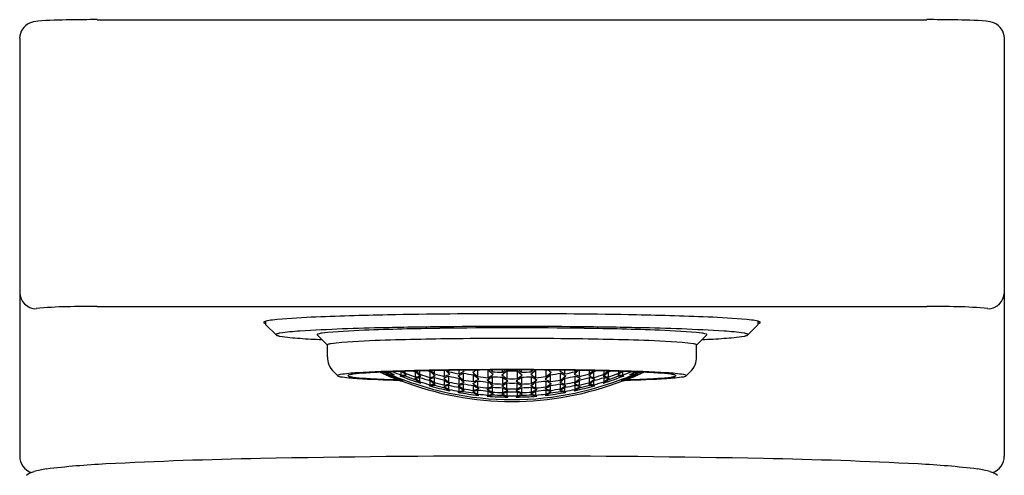
# Model space of a CAD drawing. Units: inches. Extents: x 3796.2 to 3810.2, y 213 to 222.1.
# Drawn here: x 3802.2 to 3804.1, y 218.6 to 219.5 of the extents above; entities that cross this region are included whole.
import ezdxf

# ---------------------------------------------------------------- set-up
doc = ezdxf.new("R2010")
doc.units = ezdxf.units.IN
doc.header["$LTSCALE"] = 0.64311
doc.header["$MEASUREMENT"] = 0
doc.layers.get('0').update_dxf_attribs({"color": 255, "linetype": 'CONTINUOUS'})

msp = doc.modelspace()

# ---------------------------------------------------------------- linework, layer by layer
for p, q in [((3802.3728, 219.5166), (3803.9655, 219.5166)), ((3802.2243, 219.481), (3802.2243, 218.6782)), ((3804.114, 219.481), (3804.114, 218.6782)), ((3802.3729, 218.9658), (3803.9654, 218.9658)), ((3802.6967, 218.9313), (3802.6967, 218.9374)), ((3802.697, 218.9308), (3802.6967, 218.9313)), ((3802.7167, 218.9111), (3802.697, 218.9308)), ((3803.6216, 218.9111), (3803.6413, 218.9308)), ((3803.6413, 218.9308), (3803.6416, 218.9313)), ((3803.6416, 218.9313), (3803.6416, 218.9374)), ((3802.8148, 218.8918), (3802.7954, 218.9112)), ((3803.5235, 218.8918), (3803.543, 218.9112)), ((3802.8148, 218.8689), (3802.8148, 218.8918)), ((3803.5235, 218.8689), (3803.5235, 218.8918)), ((3802.8266, 218.8407), (3802.8347, 218.8326)), ((3802.9285, 218.8347), (3802.9285, 218.8377)), ((3802.9366, 218.8381), (3802.9366, 218.8334)), ((3802.9563, 218.8341), (3802.9563, 218.841)), ((3802.9644, 218.8375), (3802.9644, 218.8413)), ((3802.9841, 218.8304), (3802.9841, 218.8404)), ((3802.9923, 218.8356), (3802.9923, 218.842)), ((3803.012, 218.8296), (3803.012, 218.8413)), ((3803.0201, 218.8367), (3803.0201, 218.8427)), ((3803.0398, 218.8316), (3803.0398, 218.843)), ((3803.048, 218.8405), (3803.048, 218.8431)), ((3803.0677, 218.8365), (3803.0677, 218.8434)), ((3803.0758, 218.8244), (3803.0758, 218.8377)), ((3803.0955, 218.8214), (3803.0955, 218.8346)), ((3803.1036, 218.831), (3803.1036, 218.8437)), ((3803.1233, 218.829), (3803.1233, 218.8438)), ((3803.1315, 218.8406), (3803.1315, 218.8439)), ((3803.1512, 218.8395), (3803.1512, 218.8439)), ((3803.1593, 218.8423), (3803.1593, 218.8272)), ((3803.179, 218.8423), (3803.179, 218.8272)), ((3803.1872, 218.8395), (3803.1872, 218.8439)), ((3803.2068, 218.8406), (3803.2068, 218.8439)), ((3803.215, 218.829), (3803.215, 218.8438)), ((3803.2347, 218.831), (3803.2347, 218.8437)), ((3803.2428, 218.8214), (3803.2428, 218.8346)), ((3803.2625, 218.8244), (3803.2625, 218.8377)), ((3803.2707, 218.8365), (3803.2707, 218.8434)), ((3803.2904, 218.8405), (3803.2904, 218.8431)), ((3803.2985, 218.8316), (3803.2985, 218.843)), ((3803.3182, 218.8367), (3803.3182, 218.8427)), ((3803.3264, 218.8296), (3803.3264, 218.8413)), ((3803.346, 218.8356), (3803.346, 218.842)), ((3803.3542, 218.8304), (3803.3542, 218.8404)), ((3803.3739, 218.8375), (3803.3739, 218.8413)), ((3803.382, 218.8341), (3803.382, 218.841)), ((3803.4017, 218.8381), (3803.4017, 218.8334)), ((3803.4099, 218.8347), (3803.4099, 218.8377)), ((3803.5117, 218.8407), (3803.5036, 218.8326)), ((3802.9366, 218.8304), (3802.9366, 218.8316)), ((3802.9551, 218.8323), (3802.9546, 218.8326)), ((3802.9552, 218.8247), (3802.9546, 218.825)), ((3802.9546, 218.825), (3802.9553, 218.8248)), ((3802.9548, 218.8229), (3802.9596, 218.8256)), ((3802.9563, 218.8249), (3802.9548, 218.8241)), ((3802.9548, 218.8241), (3802.9552, 218.8247)), ((3802.9548, 218.8229), (3802.9555, 218.8229)), ((3802.9551, 218.8323), (3802.9551, 218.8326)), ((3802.9555, 218.8229), (3802.9552, 218.8228)), ((3802.9552, 218.8228), (3802.9553, 218.8228)), ((3802.9553, 218.8248), (3802.956, 218.8255)), ((3802.9553, 218.8228), (3802.9607, 218.8252)), ((3802.9553, 218.8248), (3802.9562, 218.8251)), ((3802.956, 218.8255), (3802.9576, 218.8264)), ((3802.9562, 218.8251), (3802.9583, 218.8261)), ((3802.9563, 218.8257), (3802.9563, 218.8268)), ((3802.9563, 218.8238), (3802.9563, 218.8249)), ((3802.9923, 218.8213), (3802.9923, 218.8294)), ((3802.9935, 218.8187), (3802.9935, 218.819)), ((3802.994, 218.8187), (3802.9935, 218.8187)), ((3803.012, 218.8154), (3803.012, 218.8234)), ((3803.0201, 218.8196), (3803.0201, 218.8293)), ((3803.0398, 218.8147), (3803.0398, 218.8244)), ((3803.048, 218.8206), (3803.048, 218.8321)), ((3803.0677, 218.8167), (3803.0677, 218.8281)), ((3803.0758, 218.8076), (3803.0758, 218.8172)), ((3803.1036, 218.8114), (3803.1036, 218.8227)), ((3803.1233, 218.8094), (3803.1233, 218.8207)), ((3803.1315, 218.8179), (3803.1315, 218.831)), ((3803.1512, 218.83), (3803.1512, 218.8169)), ((3803.1593, 218.8077), (3803.1593, 218.8189)), ((3803.179, 218.8077), (3803.179, 218.8189)), ((3803.1872, 218.83), (3803.1872, 218.8169)), ((3803.2068, 218.8179), (3803.2068, 218.831)), ((3803.215, 218.8094), (3803.215, 218.8207)), ((3803.2347, 218.8114), (3803.2347, 218.8227)), ((3803.2625, 218.8076), (3803.2625, 218.8172)), ((3803.2707, 218.8167), (3803.2707, 218.8281)), ((3803.2904, 218.8206), (3803.2904, 218.8321)), ((3803.2985, 218.8147), (3803.2985, 218.8244)), ((3803.3182, 218.8196), (3803.3182, 218.8293)), ((3803.3264, 218.8154), (3803.3264, 218.8234)), ((3803.3444, 218.8187), (3803.3448, 218.8187)), ((3803.3448, 218.8187), (3803.3448, 218.819)), ((3803.346, 218.8213), (3803.346, 218.8294)), ((3803.383, 218.8228), (3803.3776, 218.8252)), ((3803.3835, 218.8229), (3803.3787, 218.8256)), ((3803.3821, 218.8251), (3803.38, 218.8261)), ((3803.3823, 218.8255), (3803.3808, 218.8264)), ((3803.382, 218.8257), (3803.382, 218.8268)), ((3803.382, 218.8238), (3803.382, 218.8249)), ((3803.382, 218.8249), (3803.3835, 218.8241)), ((3803.383, 218.8248), (3803.3821, 218.8251)), ((3803.383, 218.8248), (3803.3823, 218.8255)), ((3803.3835, 218.8229), (3803.3829, 218.8229)), ((3803.3829, 218.8229), (3803.3831, 218.8228)), ((3803.3837, 218.825), (3803.383, 218.8248)), ((3803.3831, 218.8228), (3803.383, 218.8228)), ((3803.3831, 218.8247), (3803.3837, 218.825)), ((3803.3835, 218.8241), (3803.3831, 218.8247)), ((3803.3832, 218.8323), (3803.3837, 218.8326)), ((3803.3832, 218.8323), (3803.3832, 218.8326)), ((3803.4017, 218.8304), (3803.4017, 218.8316)), ((3803.0103, 218.8138), (3803.0108, 218.8135)), ((3803.0108, 218.8135), (3803.0108, 218.8139)), ((3803.048, 218.8066), (3803.048, 218.8145)), ((3803.0492, 218.8041), (3803.0492, 218.8044)), ((3803.0492, 218.8041), (3803.0497, 218.8042)), ((3803.0664, 218.8008), (3803.066, 218.801)), ((3803.0664, 218.8008), (3803.0664, 218.8011)), ((3803.0677, 218.8028), (3803.0677, 218.8106)), ((3803.0955, 218.8047), (3803.0955, 218.8143)), ((3803.1036, 218.7976), (3803.1036, 218.8053)), ((3803.1233, 218.7957), (3803.1233, 218.8034)), ((3803.1315, 218.8013), (3803.1315, 218.8107)), ((3803.1512, 218.8098), (3803.1512, 218.8003)), ((3803.1593, 218.8017), (3803.1593, 218.794)), ((3803.179, 218.8017), (3803.179, 218.794)), ((3803.1872, 218.8098), (3803.1872, 218.8003)), ((3803.2068, 218.8013), (3803.2068, 218.8107)), ((3803.215, 218.7957), (3803.215, 218.8034)), ((3803.2347, 218.7976), (3803.2347, 218.8053)), ((3803.2428, 218.8047), (3803.2428, 218.8143)), ((3803.2707, 218.8028), (3803.2707, 218.8106)), ((3803.2719, 218.8008), (3803.2719, 218.8011)), ((3803.2719, 218.8008), (3803.2724, 218.801)), ((3803.2892, 218.8041), (3803.2887, 218.8042)), ((3803.2892, 218.8041), (3803.2892, 218.8044)), ((3803.2904, 218.8066), (3803.2904, 218.8145)), ((3803.3276, 218.8135), (3803.3276, 218.8139)), ((3803.328, 218.8138), (3803.3276, 218.8135)), ((3803.1048, 218.7952), (3803.1048, 218.7955)), ((3803.1053, 218.7953), (3803.1048, 218.7952)), ((3803.1221, 218.7936), (3803.1216, 218.7938)), ((3803.1221, 218.7936), (3803.1221, 218.7939)), ((3803.1605, 218.7918), (3803.1605, 218.7921)), ((3803.1605, 218.7918), (3803.161, 218.7919)), ((3803.1778, 218.7918), (3803.1773, 218.7919)), ((3803.1778, 218.7918), (3803.1778, 218.7921)), ((3803.2162, 218.7936), (3803.2162, 218.7939)), ((3803.2162, 218.7936), (3803.2167, 218.7938)), ((3803.233, 218.7953), (3803.2335, 218.7952)), ((3803.2335, 218.7952), (3803.2335, 218.7955))]:
    msp.add_line(p, q)
for centre, radius, start, end in [((3802.3303, 218.5169), 0.9994, 90.5332, 94.0724), ((3802.3733, 216.3422), 3.1745, 90.0097, 90.9451), ((3803.965, 216.3422), 3.1745, 89.0549, 89.9903), ((3804.008, 218.5169), 0.9994, 85.9276, 89.4668), ((3802.2561, 219.4809), 0.0319, 113.9862, 179.8575), ((3802.2636, 219.4575), 0.0564, 94.3953, 111.2605), ((3804.0747, 219.4575), 0.0564, 68.7395, 85.6047), ((3804.0822, 219.4809), 0.0319, 0.1425, 66.0138), ((3802.2558, 218.9931), 0.0315, 180.9492, 270.0111), ((3804.0826, 218.9931), 0.0315, 269.9889, 359.0508), ((3802.3239, 218.3252), 0.6401, 90.8229, 96.1071), ((3802.3734, 215.8622), 3.1036, 90.0092, 91.0839), ((3803.0512, 212.7773), 6.1735, 91.12175, 92.48281), ((3803.1692, 205.3856), 13.5662, 88.99143, 91.00857), ((3803.2871, 212.7773), 6.1735, 87.51719, 88.87825), ((3803.9649, 215.8622), 3.1036, 88.9161, 89.9908), ((3804.0145, 218.3252), 0.6401, 83.8929, 89.1771), ((3802.6936, 218.9353), 0.000756, 127.3924, 232.6076), ((3802.6962, 218.932), 0.00493, 113.2159, 129.2027), ((3802.6962, 218.9385), 0.00493, 230.7973, 246.7841), ((3802.7025, 218.9162), 0.0219, 105.1403, 111.8956), ((3802.7025, 218.9543), 0.0219, 248.1044, 254.8597), ((3802.7212, 218.835), 0.1053, 96.4309, 103.4352), ((3802.8449, 217.5927), 1.3537, 92.5889, 95.747), ((3803.4934, 217.5927), 1.3537, 84.253, 87.4111), ((3803.6171, 218.835), 0.1053, 76.5648, 83.5691), ((3803.6359, 218.9162), 0.0219, 68.1044, 74.8597), ((3803.6359, 218.9543), 0.0219, 285.1403, 291.8956), ((3803.6421, 218.932), 0.00493, 50.7973, 66.7841), ((3803.6421, 218.9385), 0.00493, 293.2159, 309.2027), ((3803.6448, 218.9353), 0.000756, 307.3924, 52.6076), ((3802.7172, 218.9117), 0.000787, 135.5638, 224.4362), ((3802.7196, 218.9088), 0.00445, 109.8247, 130.3562), ((3802.7196, 218.9145), 0.00445, 229.6438, 250.1753), ((3802.7309, 218.8756), 0.0396, 100.3019, 108.9141), ((3802.7309, 218.9477), 0.0396, 251.0859, 259.6981), ((3802.7975, 218.4035), 0.5163, 93.9196, 98.2088), ((3803.013, 214.6), 4.3259, 91.1609, 93.3237), ((3802.7959, 218.9117), 0.000663, 136.6461, 223.3539), ((3802.7982, 218.9087), 0.00444, 107.8674, 128.8868), ((3802.8123, 218.8604), 0.0548, 98.0288, 106.4197), ((3802.9317, 217.6644), 1.2566, 92.0736, 95.8022), ((3803.1148, 212.627), 6.2973, 90.76633, 92.08064), ((3803.1424, 208.9185), 10.0088, 90.57583, 91.24263), ((3803.1692, 208.5896), 10.3352, 89.23185, 90.76815), ((3803.1692, 206.2176), 12.7099, 89.42606, 90.57394), ((3803.1959, 208.9185), 10.0088, 88.75737, 89.42417), ((3803.2235, 212.627), 6.2973, 87.91936, 89.23367), ((3803.3253, 214.6), 4.3259, 86.6763, 88.8391), ((3803.4067, 217.6644), 1.2566, 84.1978, 87.9264), ((3803.526, 218.8604), 0.0548, 73.5803, 81.9712), ((3803.5402, 218.9087), 0.00444, 51.1132, 72.1326), ((3803.5425, 218.9117), 0.000663, 316.6461, 43.3539), ((3803.5408, 218.4035), 0.5163, 81.7912, 86.0804), ((3803.6074, 218.8756), 0.0396, 71.0859, 79.6981), ((3803.6074, 218.9477), 0.0396, 280.3019, 288.9141), ((3803.6188, 218.9088), 0.00445, 49.6438, 70.1753), ((3803.6188, 218.9145), 0.00445, 289.8247, 310.3562), ((3803.6211, 218.9117), 0.000787, 315.5638, 44.4362), ((3802.7975, 219.4198), 0.5163, 261.7912, 266.0804), ((3802.8923, 220.7935), 1.8933, 266.0598, 267.3347), ((3802.8161, 218.8916), 0.00125, 116.1805, 173.9244), ((3802.8254, 218.8679), 0.0268, 99.2907, 111.6923), ((3802.9418, 217.7851), 1.1157, 91.8074, 96.2082), ((3803.1275, 212.5116), 6.3925, 90.58674, 91.98108), ((3803.1692, 208.9886), 9.9158, 89.38125, 90.61875), ((3803.2108, 212.5116), 6.3925, 88.01892, 89.41326), ((3803.3966, 217.7851), 1.1157, 83.7918, 88.1926), ((3803.5129, 218.8679), 0.0268, 68.3077, 80.7093), ((3803.5223, 218.8916), 0.00125, 6.0756, 63.8195), ((3803.446, 220.7935), 1.8933, 272.6653, 273.9402), ((3803.5408, 219.4198), 0.5163, 273.9196, 278.2088), ((3802.8547, 218.869), 0.0399, 180.0421, 225.1533), ((3803.4836, 218.869), 0.0399, 314.8467, 359.9579), ((3802.8448, 218.808), 0.0275, 100.5826, 109.1378), ((3802.8982, 218.4247), 0.4145, 93.6092, 98.1186), ((3802.8734, 218.764), 0.0723, 97.7051, 103.32), ((3802.9145, 218.4247), 0.4141, 93.5846, 97.0478), ((3803.0248, 216.2915), 2.5514, 91.3741, 93.4291), ((3802.9887, 217.3081), 1.5332, 92.4315, 93.7433), ((3803.1691, 219.3734), 0.5906, 244.6665, 246.436), ((3803.1691, 219.3741), 0.5906, 244.8223, 245.9547), ((3803.118, 213.8138), 5.0298, 90.6793, 92.2149), ((3803.1691, 219.3753), 0.589, 245.3738, 245.8848), ((3803.0471, 219.0135), 0.2113, 235.2738, 238.4612), ((3802.9555, 218.9752), 0.1384, 258.0248, 262.1615), ((3802.9827, 218.9786), 0.1541, 248.7029, 252.5826), ((3803.0063, 218.9907), 0.1749, 242.9391, 246.5064), ((3803.0392, 219.0072), 0.2025, 236.8471, 240.1145), ((3802.9784, 218.9769), 0.1506, 250.6414, 254.565), ((3803.1691, 219.3763), 0.5863, 246.6338, 247.2851), ((3802.9553, 218.7155), 0.1206, 95.9672, 98.755), ((3803.1691, 219.3755), 0.5885, 246.7628, 249.7156), ((3803.1691, 219.3771), 0.5832, 246.9364, 248.5955), ((3803.1261, 219.0367), 0.2581, 229.3022, 231.7141), ((3803.1322, 219.0395), 0.2626, 229.0588, 230.2895), ((3803.1533, 211.3676), 7.477, 90.30518, 91.45389), ((3803.1691, 219.378), 0.578, 249.2603, 251.3331), ((3803.1691, 219.3792), 0.5697, 250.6337, 251.0516), ((3803.1664, 219.0415), 0.2714, 227.8173, 230.5629), ((3803.1733, 219.0451), 0.2769, 227.2385, 229.1687), ((3803.1691, 219.379), 0.5715, 251.9714, 254.0353), ((3803.1691, 219.3802), 0.5614, 253.3344, 253.7412), ((3803.2064, 219.0473), 0.2832, 226.6521, 229.3319), ((3803.2141, 219.0518), 0.2897, 226.2505, 227.9556), ((3803.1692, 219.38), 0.5634, 254.6626, 256.7286), ((3802.9788, 218.9894), 0.1691, 291.128, 294.7494), ((3803.2453, 219.0532), 0.2925, 225.944, 228.0186), ((3803.2512, 219.0559), 0.2961, 225.9451, 226.6567), ((3803.1692, 219.381), 0.5539, 257.3611, 259.4399), ((3803.1645, 210.6793), 8.1647, 90.29243, 90.74426), ((3802.9845, 218.9993), 0.1857, 296.0183, 299.4502), ((3802.9771, 219.0077), 0.1937, 297.8654, 301.2127), ((3803.1692, 219.3813), 0.5516, 260.2548, 262.3236), ((3803.2808, 219.0572), 0.296, 226.2205, 226.6098), ((3802.9805, 219.0186), 0.2119, 302.3399, 304.3713), ((3803.2775, 219.041), 0.2727, 227.644, 230.3843), ((3803.2681, 219.0337), 0.2634, 229.0736, 231.8496), ((3803.1692, 209.3259), 9.5187, 89.6647, 90.3353), ((3803.1692, 209.8726), 8.9714, 89.70388, 90.29612), ((3803.0084, 219.0135), 0.2174, 301.9331, 305.0445), ((3803.3086, 219.0461), 0.2741, 227.5477, 230.1886), ((3803.3134, 219.0479), 0.2758, 227.7153, 228.7484), ((3803.1692, 219.382), 0.5428, 266.0191, 268.0998), ((3803.0073, 219.0294), 0.2411, 306.1301, 309.0831), ((3803.3017, 219.0244), 0.2432, 231.2598, 234.1746), ((3803.0003, 219.0347), 0.2467, 307.7012, 309.346), ((3803.1692, 219.3823), 0.5401, 268.9557, 271.0443), ((3803.331, 219.0294), 0.2411, 230.9169, 233.8699), ((3803.0367, 219.0244), 0.2432, 305.8254, 308.7402), ((3803.338, 219.0347), 0.2467, 230.654, 232.2988), ((3803.1692, 219.382), 0.5428, 271.9002, 273.9809), ((3803.0297, 219.0461), 0.2741, 309.8114, 312.4523), ((3803.33, 219.0135), 0.2174, 234.9555, 238.0669), ((3803.025, 219.0479), 0.2758, 311.2516, 312.2847), ((3803.1739, 210.6793), 8.1647, 89.25574, 89.70757), ((3803.185, 211.3676), 7.477, 88.54611, 89.69482), ((3803.0703, 219.0337), 0.2634, 308.1504, 310.9264), ((3803.0608, 219.041), 0.2727, 309.6157, 312.356), ((3803.3579, 219.0186), 0.2119, 235.6287, 237.6601), ((3803.1692, 219.3813), 0.5516, 277.6764, 279.7452), ((3803.0575, 219.0572), 0.296, 313.3902, 313.7795), ((3803.3612, 219.0077), 0.1937, 238.7873, 242.1346), ((3803.3538, 218.9993), 0.1857, 240.5498, 243.9817), ((3803.1692, 219.381), 0.5539, 280.5601, 282.6389), ((3803.2203, 213.8138), 5.0298, 87.7851, 89.3207), ((3803.093, 219.0532), 0.2925, 311.9814, 314.056), ((3803.3595, 218.9894), 0.1691, 245.2506, 248.872), ((3803.0871, 219.0559), 0.2961, 313.3433, 314.0549), ((3803.1692, 219.38), 0.5634, 283.2714, 285.3374), ((3803.1319, 219.0473), 0.2832, 310.6681, 313.3479), ((3803.1242, 219.0518), 0.2897, 312.0444, 313.7495), ((3803.1692, 219.3802), 0.5614, 286.2588, 286.6656), ((3803.1692, 219.379), 0.5715, 285.9647, 288.0286), ((3803.1719, 219.0415), 0.2714, 309.4371, 312.1827), ((3803.165, 219.0451), 0.2769, 310.8313, 312.7615), ((3803.1692, 219.3792), 0.5697, 288.9484, 289.3663), ((3803.1692, 219.378), 0.578, 288.6669, 290.7397), ((3803.2123, 219.0367), 0.2581, 308.2859, 310.6978), ((3803.1692, 219.3755), 0.5885, 290.2844, 293.2372), ((3803.2061, 219.0395), 0.2626, 309.7105, 310.9412), ((3803.3136, 216.2915), 2.5514, 86.5709, 88.6259), ((3803.1692, 219.3771), 0.5832, 291.4045, 293.0636), ((3803.1692, 219.3763), 0.5863, 292.7149, 293.3662), ((3803.383, 218.7155), 0.1206, 81.245, 84.0328), ((3803.2991, 219.0072), 0.2025, 299.8855, 303.1529), ((3803.3599, 218.9769), 0.1506, 285.435, 289.3586), ((3803.2912, 219.0135), 0.2113, 301.5388, 304.7262), ((3803.3828, 218.9752), 0.1384, 277.8385, 281.9752), ((3803.3556, 218.9786), 0.1541, 287.4174, 291.2971), ((3803.332, 218.9907), 0.1749, 293.4936, 297.0609), ((3803.1692, 219.3734), 0.5906, 293.564, 295.3335), ((3803.1692, 219.3753), 0.589, 294.1152, 294.6262), ((3803.1692, 219.3741), 0.5906, 294.0453, 295.1777), ((3803.3496, 217.3081), 1.5332, 86.2567, 87.5685), ((3803.4238, 218.4247), 0.4141, 82.9522, 86.4154), ((3803.4401, 218.4247), 0.4145, 81.8814, 86.3908), ((3803.465, 218.764), 0.0723, 76.68, 82.2949), ((3803.4936, 218.808), 0.0275, 70.8622, 79.4174), ((3802.8352, 218.833), 0.000593, 136.5837, 223.4163), ((3802.8369, 218.8307), 0.00343, 110.1855, 129.9319), ((3802.8369, 218.8352), 0.00343, 230.0681, 249.8145), ((3802.8448, 218.858), 0.0275, 250.8622, 259.4174), ((3802.8982, 219.2413), 0.4145, 261.8814, 266.3908), ((3802.8551, 218.833), 0.000734, 119.8989, 240.1011), ((3802.8588, 218.8257), 0.00888, 103.842, 117.5256), ((3802.8588, 218.8402), 0.00888, 242.4744, 256.158), ((3802.8734, 218.902), 0.0723, 256.68, 262.2949), ((3802.9145, 219.2413), 0.4141, 262.9522, 266.4154), ((3803.0186, 221.253), 2.4298, 266.5452, 268.4246), ((3802.9887, 220.3579), 1.5332, 266.2567, 267.5685), ((3803.118, 223.8521), 5.0298, 267.7851, 268.0756), ((3803.1763, 219.3923), 0.6081, 246.7869, 248.7601), ((3803.169, 219.3741), 0.5902, 246.8113, 248.7172), ((3803.1691, 219.3732), 0.5905, 246.8119, 248.7167), ((3802.9639, 218.9705), 0.1382, 266.1557, 270.2394), ((3803.1691, 219.3767), 0.585, 248.5366, 252.5265), ((3802.9605, 218.9698), 0.1358, 268.2401, 272.3937), ((3803.1692, 219.3719), 0.5885, 248.802, 291.198), ((3803.1666, 219.3701), 0.5745, 249.395, 251.4778), ((3803.1691, 219.3756), 0.5885, 249.7145, 258.1888), ((3802.9724, 218.9678), 0.1398, 274.107, 278.1644), ((3803.1207, 219.0122), 0.23, 233.0551, 236.0647), ((3802.9688, 218.9706), 0.141, 276.2241, 280.2657), ((3803.1136, 219.0073), 0.2234, 234.573, 237.615), ((3803.1691, 219.3783), 0.5767, 252.1407, 254.1842), ((3803.1691, 219.3771), 0.5832, 252.348, 254.3664), ((3802.9798, 218.9724), 0.1486, 281.8348, 285.7421), ((3803.1592, 219.0163), 0.2409, 231.839, 234.7587), ((3802.9754, 218.9774), 0.1522, 283.8987, 287.75), ((3803.1512, 219.0104), 0.2331, 233.3229, 236.2838), ((3803.0018, 218.9578), 0.1427, 274.0897, 278.0649), ((3803.1692, 219.3793), 0.5698, 254.8382, 256.8796), ((3803.1692, 219.3781), 0.5781, 255.0604, 257.0708), ((3802.9843, 218.9831), 0.1639, 289.1696, 292.8552), ((3803.1978, 219.0222), 0.2512, 230.5342, 233.3855), ((3803.1894, 219.0158), 0.2429, 231.995, 234.8855), ((3803.009, 218.9636), 0.152, 281.6729, 285.4893), ((3803.1692, 219.3803), 0.5615, 257.5339, 259.5835), ((3803.1692, 219.3791), 0.5715, 257.7568, 259.769), ((3803.2372, 219.0304), 0.2617, 229.1392, 231.9311), ((3803.0187, 218.969), 0.1622, 286.9453, 290.6182), ((3803.2283, 219.0235), 0.253, 230.5819, 233.4112), ((3803.0136, 218.9746), 0.167, 288.8873, 292.4986), ((3803.1692, 219.3801), 0.5635, 260.4631, 262.4871), ((3803.1692, 219.3794), 0.5699, 260.5707, 262.5715), ((3803.0204, 218.9841), 0.1816, 293.8214, 297.2632), ((3803.2244, 219.0019), 0.2256, 234.6202, 237.6319), ((3803.0137, 218.9917), 0.1889, 295.6573, 299.0188), ((3803.1692, 219.3811), 0.5539, 263.2069, 265.2534), ((3803.1692, 219.3803), 0.5615, 263.2987, 265.3174), ((3803.0171, 219.0044), 0.2077, 300.2195, 303.4149), ((3803.2626, 219.0119), 0.2342, 232.9914, 235.9509), ((3803.2549, 219.0054), 0.2268, 234.5352, 237.5337), ((3803.1692, 219.3813), 0.5516, 266.0827, 268.1301), ((3803.1692, 219.3801), 0.5635, 266.1657, 268.1698), ((3803.0542, 218.9908), 0.2015, 298.2204, 301.4471), ((3803.2934, 219.0174), 0.2353, 232.7941, 235.747), ((3803.0462, 218.9992), 0.2104, 299.9359, 303.0803), ((3803.1692, 219.3811), 0.554, 268.9819, 271.0181), ((3803.1692, 219.3803), 0.5615, 268.9956, 271.0044), ((3803.0449, 219.0174), 0.2353, 304.253, 307.2059), ((3803.2921, 218.9992), 0.2104, 236.9197, 240.0641), ((3803.2841, 218.9908), 0.2015, 238.5529, 241.7796), ((3803.1692, 219.3813), 0.5516, 271.8699, 273.9173), ((3803.1692, 219.3801), 0.5635, 271.8302, 273.8343), ((3803.0834, 219.0054), 0.2268, 302.4663, 305.4648), ((3803.3212, 219.0044), 0.2077, 236.5851, 239.7805), ((3803.0757, 219.0119), 0.2342, 304.0491, 307.0086), ((3803.1692, 219.3811), 0.5539, 274.7466, 276.7931), ((3803.1692, 219.3803), 0.5615, 274.6826, 276.7013), ((3803.3246, 218.9917), 0.1889, 240.9812, 244.3427), ((3803.3179, 218.9841), 0.1816, 242.7368, 246.1786), ((3803.1139, 219.0019), 0.2256, 302.3681, 305.3798), ((3803.1692, 219.3801), 0.5635, 277.5129, 279.5369), ((3803.1692, 219.3794), 0.5699, 277.4285, 279.4293), ((3803.11, 219.0235), 0.253, 306.5888, 309.4181), ((3803.3247, 218.9746), 0.167, 247.5014, 251.1127), ((3803.1012, 219.0304), 0.2617, 308.0689, 310.8608), ((3803.3196, 218.969), 0.1622, 249.3818, 253.0547), ((3803.1692, 219.3803), 0.5615, 280.4165, 282.4661), ((3803.1692, 219.3791), 0.5715, 280.231, 282.2432), ((3803.1489, 219.0158), 0.2429, 305.1145, 308.005), ((3803.3293, 218.9636), 0.152, 254.5107, 258.3271), ((3803.1692, 219.3756), 0.5885, 281.8112, 290.2855), ((3803.354, 218.9831), 0.1639, 247.1448, 250.8304), ((3803.1406, 219.0222), 0.2512, 306.6145, 309.4658), ((3803.1692, 219.3793), 0.5698, 283.1204, 285.1618), ((3803.1692, 219.3781), 0.5781, 282.9292, 284.9396), ((3803.3629, 218.9774), 0.1522, 252.25, 256.1013), ((3803.1871, 219.0104), 0.2331, 303.7162, 306.6771), ((3803.3365, 218.9578), 0.1427, 261.9351, 265.9103), ((3803.3585, 218.9724), 0.1486, 254.2579, 258.1652), ((3803.1792, 219.0163), 0.2409, 305.2413, 308.161), ((3803.1692, 219.3783), 0.5767, 285.8158, 287.8593), ((3803.1692, 219.3771), 0.5832, 285.6336, 287.652), ((3803.3695, 218.9706), 0.141, 259.7343, 263.7759), ((3803.2247, 219.0073), 0.2234, 302.385, 305.427), ((3803.1692, 219.3767), 0.585, 287.4735, 291.4634), ((3803.3659, 218.9678), 0.1398, 261.8356, 265.893), ((3803.2176, 219.0122), 0.23, 303.9353, 306.9449), ((3803.1717, 219.3701), 0.5745, 288.5222, 290.605), ((3803.3779, 218.9698), 0.1358, 267.6063, 271.7599), ((3803.3744, 218.9705), 0.1382, 269.7606, 273.8443), ((3803.162, 219.3923), 0.6081, 291.2399, 293.2131), ((3803.1693, 219.3741), 0.5902, 291.2828, 293.1887), ((3803.1692, 219.3732), 0.5905, 291.2833, 293.1881), ((3803.3198, 221.253), 2.4298, 271.5754, 273.4548), ((3803.2203, 223.8521), 5.0298, 271.9244, 272.2149), ((3803.3496, 220.3579), 1.5332, 272.4315, 273.7433), ((3803.4238, 219.2413), 0.4141, 273.5846, 277.0478), ((3803.4401, 219.2413), 0.4145, 273.6092, 278.1186), ((3803.465, 218.902), 0.0723, 277.7051, 283.32), ((3803.4795, 218.8257), 0.00888, 62.4744, 76.158), ((3803.4795, 218.8402), 0.00888, 283.842, 297.5256), ((3803.4832, 218.833), 0.000734, 299.8989, 60.1011), ((3803.4936, 218.858), 0.0275, 280.5826, 289.1378), ((3803.5014, 218.8307), 0.00343, 50.0681, 69.8145), ((3803.5014, 218.8352), 0.00343, 290.1855, 309.9319), ((3803.5032, 218.833), 0.000593, 316.5837, 43.4163), ((3803.007, 218.9312), 0.1174, 271.6045, 276.4208), ((3803.1691, 219.3767), 0.585, 254.2923, 258.1652), ((3803.1692, 219.3774), 0.5822, 255.1693, 257.1644), ((3803.0132, 218.9593), 0.149, 279.6436, 283.5081), ((3803.1502, 218.9893), 0.2094, 237.6323, 240.768), ((3803.1436, 218.984), 0.2028, 239.2337, 242.4185), ((3803.1692, 219.3784), 0.5768, 257.8697, 259.8629), ((3803.1692, 219.3772), 0.5833, 258.008, 259.978), ((3803.1692, 219.3752), 0.5882, 258.1784, 281.8216), ((3803.1865, 218.9936), 0.2164, 236.1565, 239.2394), ((3803.0464, 218.9489), 0.1491, 277.5487, 281.3827), ((3803.1692, 219.3768), 0.5851, 259.8888, 263.689), ((3803.1801, 218.9888), 0.2107, 237.7406, 240.8541), ((3803.0425, 218.9524), 0.1517, 279.553, 283.3461), ((3803.1692, 219.3781), 0.5781, 260.7068, 262.6786), ((3803.1692, 219.3774), 0.5823, 260.7736, 262.731), ((3803.0527, 218.9575), 0.1604, 284.8315, 288.5013), ((3803.1864, 218.9787), 0.1991, 242.2793, 245.4342), ((3803.2172, 218.9959), 0.2186, 236.1788, 239.2306), ((3803.0479, 218.9627), 0.165, 286.7638, 290.3707), ((3803.1772, 218.9666), 0.1858, 243.9068, 247.2417), ((3803.1692, 219.3791), 0.5715, 263.4172, 265.4001), ((3803.1692, 219.3784), 0.5768, 263.4772, 265.442), ((3803.1692, 219.3772), 0.5833, 263.5508, 265.4933), ((3803.0558, 218.9715), 0.1777, 291.7446, 295.2042), ((3803.2088, 218.9603), 0.1768, 240.455, 244.0591), ((3803.0496, 218.9784), 0.1844, 293.5764, 296.9596), ((3803.2127, 218.973), 0.1917, 242.2027, 245.4805), ((3803.082, 218.9529), 0.1626, 284.7241, 288.3426), ((3803.1692, 219.3794), 0.5699, 266.2086, 268.1902), ((3803.1665, 219.3098), 0.5097, 266.0598, 268.2756), ((3803.255, 218.9872), 0.2034, 238.7672, 241.9573), ((3803.0907, 218.9615), 0.1739, 289.7589, 293.2446), ((3803.2185, 218.9593), 0.1756, 246.8667, 250.3163), ((3803.2487, 218.9817), 0.1977, 240.4303, 243.66), ((3803.0849, 218.9676), 0.18, 291.5933, 295.0059), ((3803.1692, 219.3792), 0.5716, 269.0133, 270.9867), ((3803.1692, 219.3775), 0.5759, 269.0207, 270.9793), ((3803.0896, 218.9817), 0.1977, 296.34, 299.5697), ((3803.2534, 218.9676), 0.18, 244.9941, 248.4067), ((3803.0834, 218.9872), 0.2034, 298.0427, 301.2328), ((3803.2476, 218.9615), 0.1739, 246.7554, 250.2411), ((3803.1199, 218.9593), 0.1756, 289.6837, 293.1333), ((3803.1692, 219.3794), 0.5699, 271.8098, 273.7914), ((3803.1718, 219.3098), 0.5097, 271.7244, 273.9402), ((3803.2887, 218.9784), 0.1844, 243.0404, 246.4236), ((3803.1256, 218.973), 0.1917, 294.5195, 297.7973), ((3803.2563, 218.9529), 0.1626, 251.6574, 255.2759), ((3803.2825, 218.9715), 0.1777, 244.7958, 248.2554), ((3803.1295, 218.9603), 0.1768, 295.9409, 299.545), ((3803.1692, 219.3791), 0.5715, 274.5999, 276.5828), ((3803.1692, 219.3784), 0.5768, 274.558, 276.5228), ((3803.1692, 219.3772), 0.5833, 274.5067, 276.4492), ((3803.1211, 218.9959), 0.2186, 300.7694, 303.8212), ((3803.2904, 218.9627), 0.165, 249.6293, 253.2362), ((3803.1611, 218.9666), 0.1858, 292.7583, 296.0932), ((3803.1692, 219.3768), 0.5851, 276.311, 280.1112), ((3803.2856, 218.9575), 0.1604, 251.4987, 255.1685), ((3803.1519, 218.9787), 0.1991, 294.5658, 297.7207), ((3803.1692, 219.3781), 0.5781, 277.3214, 279.2932), ((3803.1692, 219.3774), 0.5823, 277.269, 279.2264), ((3803.1582, 218.9888), 0.2107, 299.1459, 302.2594), ((3803.2959, 218.9524), 0.1517, 256.6539, 260.447), ((3803.1518, 218.9936), 0.2164, 300.7606, 303.8435), ((3803.292, 218.9489), 0.1491, 258.6173, 262.4513), ((3803.1692, 219.3784), 0.5768, 280.1371, 282.1303), ((3803.1692, 219.3772), 0.5833, 280.022, 281.992), ((3803.1948, 218.984), 0.2028, 297.5815, 300.7663), ((3803.1692, 219.3767), 0.585, 281.8348, 285.7077), ((3803.3252, 218.9593), 0.149, 256.4919, 260.3564), ((3803.1881, 218.9893), 0.2094, 299.232, 302.3677), ((3803.1692, 219.3774), 0.5822, 282.8356, 284.8307), ((3803.3313, 218.9312), 0.1174, 263.5792, 268.3955), ((3803.0865, 218.9484), 0.1586, 282.7976, 286.4738), ((3803.1692, 219.3768), 0.5851, 265.3886, 269.1541), ((3803.1692, 219.3774), 0.5823, 266.2896, 268.2289), ((3803.1987, 218.9133), 0.1271, 248.0447, 252.7549), ((3803.1692, 219.3774), 0.5835, 269.0335, 270.9665), ((3803.1396, 218.9133), 0.1271, 287.2451, 291.9553), ((3803.1692, 219.3768), 0.5851, 270.8459, 274.6114), ((3803.1692, 219.3774), 0.5823, 271.7711, 273.7104), ((3803.2518, 218.9484), 0.1586, 253.5262, 257.2024), ((3802.2585, 218.6787), 0.0342, 180.8034, 249.0646), ((3802.8729, 209.1177), 9.5579, 91.11736, 92.89775), ((3803.1692, 194.4903), 24.1883, 88.85675, 91.14325), ((3803.4654, 209.1177), 9.5579, 87.10225, 88.88264), ((3804.0798, 218.6787), 0.0342, 290.9354, 359.1966), ((3802.2645, 218.6051), 0.0454, 106.8274, 126.7303), ((3802.2934, 218.5083), 0.1465, 96.9914, 106.6849), ((3802.48, 216.9225), 1.7432, 92.9664, 96.7326), ((3803.8584, 216.9225), 1.7432, 83.2674, 87.0336), ((3804.0449, 218.5083), 0.1465, 73.3151, 83.0086), ((3804.0738, 218.6051), 0.0454, 53.2697, 73.1726)]:
    msp.add_arc(centre, radius, start, end)

doc.saveas('drawing.dxf')
